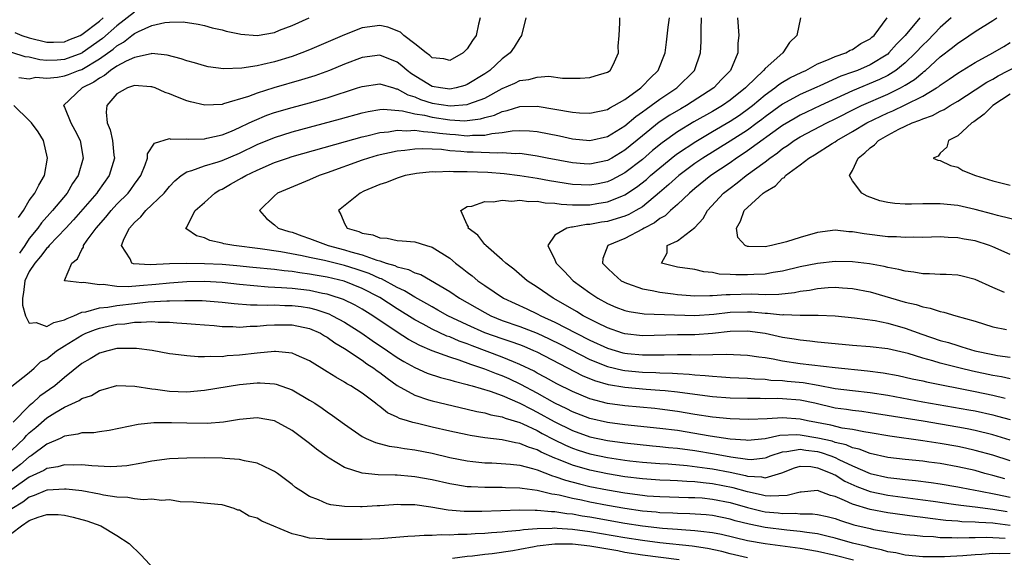
# Model space of a CAD drawing. Units: inches. Extents: x 2514000 to 2517000, y 1539000 to 1542000.
# Drawn here: x 2514090 to 2514202, y 1540647 to 1540709 of the extents above; entities that cross this region are included whole.
import ezdxf

# ---------------------------------------------------------------- set-up
doc = ezdxf.new("R2010")
doc.units = ezdxf.units.IN
doc.header["$MEASUREMENT"] = 0
doc.layers.add('LD25141539_2ft', color=92, linetype='Continuous')

msp = doc.modelspace()

# ---------------------------------------------------------------- linework, layer by layer
at = {"layer": 'LD25141539_2ft'}
for points, elevation in [([(2514103, 1540709.64), (2514101, 1540708.1), (2514099.34, 1540706.66), (2514097.05, 1540705), (2514097, 1540704.97), (2514095, 1540704.24), (2514094.18, 1540704.18), (2514093, 1540704.14), (2514092.21, 1540704.21), (2514091, 1540704.5), (2514090.54, 1540704.54), (2514089, 1540705.05)], 6694), ([(2514089.33, 1540707.33), (2514090.13, 1540707), (2514091, 1540706.73), (2514093, 1540706.21), (2514093.76, 1540706.24), (2514095, 1540706.25), (2514095.51, 1540706.49), (2514096.8, 1540707), (2514097, 1540707.1), (2514099, 1540708.63), (2514099.42, 1540709)], 6696), ([(2514089.79, 1540702.21), (2514091, 1540702.06), (2514091.75, 1540702.25), (2514093, 1540702.11), (2514094.23, 1540702.23), (2514095, 1540702.39), (2514095.46, 1540702.54), (2514096.63, 1540703), (2514097, 1540703.12), (2514099, 1540704.31), (2514100.56, 1540705.44), (2514101, 1540705.82), (2514101.77, 1540706.23), (2514102.72, 1540707), (2514103, 1540707.21), (2514103.45, 1540707.45), (2514105, 1540708.13), (2514106.48, 1540708.48), (2514107, 1540708.52), (2514108.55, 1540708.55), (2514110.28, 1540708.28), (2514111, 1540708.13), (2514111.87, 1540707.87), (2514113, 1540707.63), (2514113.48, 1540707.48), (2514115, 1540707.17), (2514115.15, 1540707.15), (2514117, 1540707), (2514119, 1540707.34), (2514119.58, 1540707.58), (2514121, 1540708.13), (2514122.96, 1540709)], 6692), ([(2514142.47, 1540709), (2514142.29, 1540708.29), (2514142.02, 1540707), (2514141.6, 1540706.4), (2514141, 1540705.46), (2514140.77, 1540705.23), (2514140.52, 1540705), (2514139, 1540704.15), (2514138.32, 1540704.32), (2514137, 1540704.44), (2514136.72, 1540704.72), (2514136.29, 1540705), (2514135, 1540706.03), (2514133.75, 1540707), (2514133.37, 1540707.37), (2514131.93, 1540707.93), (2514131, 1540708.12), (2514129, 1540707.85), (2514127, 1540707.07), (2514123, 1540705.35), (2514122.13, 1540705), (2514121, 1540704.59), (2514119, 1540703.98), (2514117.66, 1540703.66), (2514117, 1540703.53), (2514115.25, 1540703.25), (2514113.17, 1540703.17), (2514111.42, 1540703.42), (2514111, 1540703.51), (2514109.86, 1540703.86), (2514109, 1540704.08), (2514108.32, 1540704.32), (2514106.73, 1540704.73), (2514105, 1540704.92), (2514104.91, 1540704.91), (2514103, 1540704.49), (2514102.07, 1540704.07), (2514101, 1540703.48), (2514100.28, 1540703), (2514099.58, 1540702.42), (2514099, 1540702.11), (2514098.35, 1540701.65), (2514097.02, 1540701), (2514094.89, 1540699), (2514095, 1540698.79), (2514095.72, 1540697), (2514096.19, 1540696.19), (2514096.8, 1540695), (2514097.16, 1540693), (2514096.57, 1540691), (2514095.92, 1540690.08), (2514095.33, 1540689), (2514093.66, 1540687), (2514092.38, 1540685.62), (2514091.96, 1540685), (2514091, 1540683.81), (2514090.48, 1540683), (2514089.87, 1540682.13)], 6690), ([(2514147.67, 1540709), (2514147.2, 1540707), (2514147.13, 1540706.87), (2514147, 1540706.73), (2514146.35, 1540705.65), (2514145.9, 1540705), (2514145, 1540704.31), (2514143.57, 1540703), (2514143, 1540702.62), (2514141, 1540701.39), (2514140.72, 1540701.28), (2514139.72, 1540701), (2514139, 1540700.86), (2514137.96, 1540701), (2514137, 1540701.18), (2514134.62, 1540702.62), (2514134.13, 1540703), (2514133.54, 1540703.54), (2514133, 1540703.96), (2514131, 1540704.74), (2514129, 1540704.47), (2514127, 1540703.71), (2514125.27, 1540703), (2514123.61, 1540702.39), (2514122.09, 1540701.91), (2514118.92, 1540701), (2514117, 1540700.41), (2514116.03, 1540700.03), (2514113.17, 1540699.17), (2514113, 1540699.13), (2514111.05, 1540699.05), (2514109.41, 1540699.41), (2514109, 1540699.54), (2514107.93, 1540699.93), (2514107, 1540700.33), (2514106.5, 1540700.5), (2514105.36, 1540701), (2514105, 1540701.12), (2514104.89, 1540701.11), (2514103, 1540701.28), (2514102.2, 1540701), (2514101, 1540700.31), (2514099.84, 1540699), (2514099.78, 1540698.22), (2514099.88, 1540697), (2514100.23, 1540696.23), (2514100.48, 1540695), (2514100.66, 1540693.34), (2514100.71, 1540693), (2514100.13, 1540691), (2514098.82, 1540689.18), (2514098.7, 1540689), (2514096.06, 1540685.94), (2514095.15, 1540685), (2514093.27, 1540683), (2514093.16, 1540682.84), (2514093, 1540682.72), (2514092.26, 1540681.74), (2514091.61, 1540681), (2514091, 1540680.05), (2514090.5, 1540679), (2514090.35, 1540677.65), (2514090.22, 1540677), (2514090.22, 1540676.22), (2514090.57, 1540675), (2514091, 1540674.15), (2514091.77, 1540674.23), (2514093, 1540673.78), (2514093.78, 1540674.22), (2514095, 1540674.52), (2514095.31, 1540674.69), (2514096.09, 1540675), (2514097, 1540675.39), (2514097.45, 1540675.45), (2514099, 1540675.9), (2514099.98, 1540675.98), (2514101, 1540676.17), (2514103, 1540676.41), (2514104.57, 1540676.57), (2514106.69, 1540676.69), (2514107, 1540676.68), (2514108.75, 1540676.75), (2514110.74, 1540676.74), (2514113, 1540676.56), (2514114.39, 1540676.39), (2514116.24, 1540676.24), (2514117, 1540676.24), (2514118.2, 1540676.2), (2514119, 1540676.23), (2514120.17, 1540676.17), (2514121, 1540676.17), (2514122.04, 1540676.04), (2514123, 1540675.89), (2514123.72, 1540675.72), (2514125.21, 1540675.21), (2514125.63, 1540675), (2514127, 1540674.25), (2514128.97, 1540673), (2514130.16, 1540672.16), (2514131.89, 1540671), (2514133, 1540670.23), (2514133.77, 1540669.77), (2514135, 1540669.07), (2514136.44, 1540668.44), (2514137.94, 1540667.94), (2514139, 1540667.68), (2514139.51, 1540667.51), (2514141, 1540667.16), (2514141.12, 1540667.12), (2514141.57, 1540667), (2514143.61, 1540666.39), (2514145, 1540665.88), (2514147, 1540665.03), (2514148.32, 1540664.32), (2514149, 1540664), (2514150.93, 1540662.93), (2514153, 1540661.9), (2514155, 1540661.18), (2514157, 1540660.75), (2514159, 1540660.48), (2514162.15, 1540660.15), (2514163, 1540660.08), (2514163.96, 1540659.96), (2514165, 1540659.87), (2514167, 1540659.6), (2514169.24, 1540659.24), (2514171.11, 1540658.89), (2514173, 1540658.62), (2514173.41, 1540658.59), (2514175, 1540658.77), (2514175.17, 1540658.83), (2514175.57, 1540659), (2514177, 1540659.46), (2514177.48, 1540659.48), (2514179, 1540659.75), (2514179.65, 1540659.65), (2514181, 1540659.48), (2514181.39, 1540659.39), (2514182.5, 1540659), (2514183, 1540658.8), (2514183.41, 1540658.59), (2514185, 1540657.85), (2514187, 1540657), (2514189, 1540656.54), (2514190.38, 1540656.38), (2514191, 1540656.3), (2514192.19, 1540656.19), (2514193.97, 1540655.97), (2514195, 1540655.81), (2514197, 1540655.48), (2514197.39, 1540655.39), (2514199, 1540655.1), (2514199.42, 1540655), (2514201.36, 1540654.64), (2514203, 1540654.28)], 6688), ([(2514202.38, 1540656.38), (2514201, 1540656.77), (2514200.09, 1540657), (2514199, 1540657.31), (2514197, 1540657.76), (2514195, 1540658.11), (2514193.71, 1540658.29), (2514193, 1540658.38), (2514191, 1540658.58), (2514189, 1540658.82), (2514187, 1540659.26), (2514185.76, 1540659.76), (2514185, 1540659.92), (2514184.26, 1540660.26), (2514183, 1540660.54), (2514182.66, 1540660.66), (2514181.02, 1540661.02), (2514179, 1540661.37), (2514178.61, 1540661.39), (2514176.69, 1540661.31), (2514175, 1540660.95), (2514173, 1540660.76), (2514172.79, 1540660.79), (2514171, 1540660.92), (2514168.74, 1540661.26), (2514165, 1540661.88), (2514163, 1540662.14), (2514159, 1540662.56), (2514157, 1540662.81), (2514155, 1540663.25), (2514153, 1540664.03), (2514152.37, 1540664.37), (2514151, 1540665.02), (2514149, 1540666.14), (2514147.13, 1540667.13), (2514145.78, 1540667.78), (2514145, 1540668.12), (2514144.35, 1540668.35), (2514143, 1540668.91), (2514141.42, 1540669.42), (2514140.07, 1540669.93), (2514139, 1540670.25), (2514137, 1540671), (2514135.59, 1540671.59), (2514134.3, 1540672.3), (2514133, 1540673.12), (2514130.21, 1540675), (2514129, 1540675.75), (2514128.2, 1540676.2), (2514126.86, 1540676.86), (2514125.36, 1540677.36), (2514125, 1540677.45), (2514124.46, 1540677.54), (2514123, 1540677.86), (2514121, 1540678.1), (2514119.8, 1540678.2), (2514118.26, 1540678.26), (2514115, 1540678.56), (2514113, 1540678.78), (2514111, 1540678.89), (2514109, 1540678.86), (2514107, 1540678.72), (2514105.44, 1540678.56), (2514103.58, 1540678.42), (2514102.29, 1540678.29), (2514101, 1540678.33), (2514099.44, 1540678.56), (2514099, 1540678.51), (2514097.2, 1540678.8), (2514097, 1540678.76), (2514095.06, 1540679), (2514095.02, 1540679.02), (2514095.85, 1540681), (2514096.51, 1540681.49), (2514097, 1540682.57), (2514097.17, 1540682.83), (2514097.19, 1540683), (2514097.61, 1540683.61), (2514098.64, 1540685), (2514099.74, 1540686.26), (2514100.34, 1540687), (2514101, 1540687.72), (2514102.27, 1540689), (2514102.59, 1540689.41), (2514103, 1540690.01), (2514103.43, 1540690.57), (2514103.72, 1540691), (2514104.21, 1540692.21), (2514104.48, 1540693), (2514104.51, 1540693.49), (2514105.29, 1540694.71), (2514107, 1540695.22), (2514107.17, 1540695.17), (2514109, 1540695.19), (2514109.17, 1540695.17), (2514111, 1540695.21), (2514111.25, 1540695.25), (2514113, 1540695.64), (2514114.07, 1540696.07), (2514115, 1540696.48), (2514116.11, 1540697), (2514116.7, 1540697.3), (2514118.12, 1540697.88), (2514119, 1540698.18), (2514121, 1540698.77), (2514123, 1540699.31), (2514125, 1540699.88), (2514128.48, 1540701), (2514129, 1540701.18), (2514131, 1540701.48), (2514132.56, 1540701), (2514132.9, 1540700.9), (2514133, 1540700.89), (2514134.2, 1540700.2), (2514135, 1540699.98), (2514135.67, 1540699.67), (2514137, 1540699.28), (2514139.05, 1540698.95), (2514141, 1540699.1), (2514141.17, 1540699.17), (2514143, 1540699.85), (2514145, 1540700.92), (2514146.45, 1540701.55), (2514147, 1540701.85), (2514148.04, 1540701.96), (2514149, 1540702.24), (2514150.33, 1540702.33), (2514151.89, 1540702.11), (2514153, 1540702.13), (2514153.88, 1540702.12), (2514155, 1540702.2), (2514155.6, 1540702.4), (2514157, 1540702.79), (2514157.3, 1540703), (2514157.64, 1540703.64), (2514158.25, 1540705), (2514158.23, 1540705.77), (2514158.34, 1540707), (2514158.42, 1540708.42), (2514158.42, 1540709)], 6686), ([(2514203, 1540658.45), (2514201, 1540659.09), (2514199, 1540659.63), (2514197.88, 1540659.88), (2514197, 1540660.06), (2514195, 1540660.42), (2514194.48, 1540660.48), (2514193, 1540660.73), (2514189.24, 1540661.24), (2514187, 1540661.62), (2514186.27, 1540661.73), (2514185, 1540662.01), (2514183.82, 1540662.18), (2514182.51, 1540662.51), (2514179.84, 1540663), (2514179, 1540663.19), (2514177, 1540663.33), (2514175.23, 1540663.23), (2514173.16, 1540663.16), (2514171, 1540663.23), (2514169, 1540663.43), (2514167, 1540663.73), (2514165, 1540664.07), (2514163, 1540664.34), (2514162.41, 1540664.41), (2514159, 1540664.72), (2514157, 1540664.99), (2514155, 1540665.5), (2514153, 1540666.33), (2514151.23, 1540667.23), (2514149.95, 1540667.95), (2514149, 1540668.44), (2514148.65, 1540668.65), (2514147, 1540669.44), (2514146.27, 1540669.73), (2514145, 1540670.28), (2514141.55, 1540671.55), (2514141, 1540671.77), (2514140.09, 1540672.09), (2514139, 1540672.57), (2514138.68, 1540672.68), (2514137, 1540673.47), (2514135.97, 1540674.03), (2514135, 1540674.54), (2514133, 1540675.78), (2514131, 1540677.07), (2514129, 1540678.12), (2514126.95, 1540678.95), (2514125, 1540679.4), (2514123.62, 1540679.62), (2514123, 1540679.75), (2514121.88, 1540679.88), (2514121, 1540680.03), (2514120.11, 1540680.11), (2514119, 1540680.26), (2514116.51, 1540680.51), (2514114.69, 1540680.69), (2514113, 1540680.83), (2514111, 1540680.94), (2514109, 1540680.97), (2514107, 1540680.91), (2514104.79, 1540680.79), (2514102.91, 1540680.91), (2514102.71, 1540681), (2514102.51, 1540681.49), (2514101.51, 1540683), (2514101.83, 1540683.83), (2514102.42, 1540685), (2514103, 1540685.65), (2514103.72, 1540686.28), (2514104.31, 1540687), (2514106.4, 1540689), (2514107, 1540689.76), (2514107.6, 1540690.4), (2514108.34, 1540691), (2514109, 1540691.43), (2514109.56, 1540691.56), (2514111, 1540692.11), (2514112.57, 1540692.57), (2514113, 1540692.72), (2514115, 1540693.57), (2514117, 1540694.54), (2514119, 1540695.36), (2514121, 1540695.99), (2514126.54, 1540697.46), (2514129, 1540698.15), (2514129.69, 1540698.31), (2514131, 1540698.53), (2514131.43, 1540698.57), (2514133.6, 1540698.4), (2514135, 1540698.05), (2514136.12, 1540697.88), (2514137, 1540697.65), (2514139, 1540697.36), (2514140.74, 1540697.26), (2514141, 1540697.28), (2514142.53, 1540697.47), (2514143, 1540697.62), (2514144.1, 1540697.9), (2514145, 1540698.32), (2514145.57, 1540698.43), (2514147, 1540698.9), (2514149, 1540698.92), (2514153, 1540698.24), (2514153.83, 1540698.17), (2514155, 1540698.11), (2514157, 1540698.55), (2514157.27, 1540698.73), (2514157.79, 1540699), (2514159, 1540699.7), (2514160.8, 1540701), (2514161, 1540701.19), (2514161.87, 1540702.13), (2514162.79, 1540703), (2514163.58, 1540705), (2514163.76, 1540706.24), (2514163.95, 1540707.95), (2514164.1, 1540709)], 6684), ([(2514203, 1540660.8), (2514201, 1540661.41), (2514199, 1540661.9), (2514198.08, 1540662.08), (2514197, 1540662.28), (2514193.05, 1540662.95), (2514187, 1540663.93), (2514186.06, 1540664.06), (2514185, 1540664.18), (2514184.29, 1540664.29), (2514183, 1540664.46), (2514180.69, 1540665), (2514179, 1540665.37), (2514177, 1540665.52), (2514176.46, 1540665.54), (2514175, 1540665.52), (2514174.46, 1540665.54), (2514173, 1540665.53), (2514171, 1540665.58), (2514169, 1540665.73), (2514165.85, 1540666.15), (2514165, 1540666.28), (2514163.59, 1540666.41), (2514163, 1540666.48), (2514161.41, 1540666.59), (2514159, 1540666.8), (2514157.11, 1540667.11), (2514155.56, 1540667.56), (2514154.14, 1540668.14), (2514149, 1540670.82), (2514148.61, 1540671), (2514147.48, 1540671.48), (2514147, 1540671.66), (2514146.02, 1540672.02), (2514145, 1540672.35), (2514143, 1540673.06), (2514141, 1540673.95), (2514138.8, 1540675), (2514137.65, 1540675.65), (2514137, 1540676), (2514136.37, 1540676.37), (2514135, 1540677.12), (2514133.85, 1540677.85), (2514133, 1540678.23), (2514131.19, 1540679.2), (2514131, 1540679.25), (2514129.8, 1540679.8), (2514128.31, 1540680.31), (2514127, 1540680.72), (2514124.71, 1540681.29), (2514123, 1540681.65), (2514122.15, 1540681.85), (2514119.7, 1540682.3), (2514117.37, 1540682.63), (2514114.33, 1540683), (2514113.21, 1540683.21), (2514113, 1540683.3), (2514111.59, 1540683.59), (2514111, 1540683.89), (2514110.1, 1540684.1), (2514109, 1540684.87), (2514108.91, 1540684.91), (2514108.84, 1540685), (2514108.93, 1540685.07), (2514109.94, 1540687), (2514111, 1540687.94), (2514112.17, 1540689), (2514112.68, 1540689.32), (2514113, 1540689.46), (2514113.98, 1540690.02), (2514115.27, 1540690.73), (2514115.72, 1540691), (2514117, 1540691.62), (2514119, 1540692.49), (2514120.47, 1540693), (2514121, 1540693.17), (2514127.1, 1540694.9), (2514129, 1540695.42), (2514129.53, 1540695.53), (2514131, 1540695.9), (2514131.99, 1540695.99), (2514133, 1540696.18), (2514134.11, 1540696.11), (2514135, 1540696.18), (2514136.01, 1540696.01), (2514137, 1540695.97), (2514137.83, 1540695.83), (2514139, 1540695.71), (2514139.67, 1540695.67), (2514141, 1540695.54), (2514141.61, 1540695.61), (2514143, 1540695.61), (2514143.8, 1540695.8), (2514145, 1540695.91), (2514146.11, 1540696.11), (2514147, 1540696.15), (2514148.11, 1540696.11), (2514149, 1540696.03), (2514151.53, 1540695.53), (2514153, 1540695.21), (2514155, 1540695), (2514157, 1540695.45), (2514159, 1540696.69), (2514160.25, 1540697.75), (2514161, 1540698.27), (2514161.41, 1540698.59), (2514162.01, 1540699), (2514163, 1540699.73), (2514164.94, 1540701), (2514166.95, 1540703), (2514167.64, 1540705), (2514167.7, 1540706.3), (2514167.69, 1540707.69), (2514167.75, 1540709)], 6682), ([(2514171.87, 1540709), (2514171.99, 1540707), (2514171.89, 1540706.11), (2514171.89, 1540705), (2514171.05, 1540703), (2514170.03, 1540701.97), (2514169.14, 1540701), (2514166.02, 1540699), (2514165.37, 1540698.63), (2514164.11, 1540697.89), (2514162.91, 1540697.09), (2514161, 1540695.54), (2514159, 1540693.88), (2514157.52, 1540693), (2514157, 1540692.72), (2514155, 1540692.3), (2514154.34, 1540692.34), (2514153, 1540692.44), (2514150.11, 1540693), (2514149, 1540693.23), (2514148.74, 1540693.26), (2514147, 1540693.51), (2514146.51, 1540693.49), (2514145, 1540693.6), (2514144.45, 1540693.55), (2514141.67, 1540693.67), (2514141, 1540693.67), (2514140.25, 1540693.75), (2514139, 1540693.83), (2514138.04, 1540693.96), (2514135.94, 1540694.06), (2514135, 1540694.03), (2514133.87, 1540693.87), (2514133, 1540693.79), (2514130.72, 1540693.28), (2514129.71, 1540693), (2514129, 1540692.77), (2514125, 1540691.31), (2514124.1, 1540691), (2514123, 1540690.51), (2514119.34, 1540689), (2514119, 1540688.69), (2514117.27, 1540687), (2514118.08, 1540686.08), (2514119, 1540685.38), (2514119.4, 1540685), (2514120.62, 1540684.62), (2514121, 1540684.52), (2514122.11, 1540684.11), (2514123, 1540683.82), (2514125.12, 1540683), (2514127, 1540682.51), (2514127.71, 1540682.29), (2514129, 1540681.94), (2514130.67, 1540681.33), (2514131, 1540681.25), (2514131.76, 1540681), (2514132.72, 1540680.72), (2514133, 1540680.57), (2514134.29, 1540680.29), (2514135, 1540679.89), (2514135.69, 1540679.69), (2514139, 1540677.76), (2514140.11, 1540677), (2514143, 1540675.35), (2514143.69, 1540675), (2514145, 1540674.47), (2514147, 1540673.77), (2514149, 1540672.99), (2514150.35, 1540672.35), (2514151.7, 1540671.7), (2514155, 1540670), (2514157, 1540669.19), (2514158.78, 1540668.78), (2514159, 1540668.75), (2514161, 1540668.57), (2514162.52, 1540668.52), (2514163, 1540668.49), (2514164.45, 1540668.45), (2514165, 1540668.41), (2514166.34, 1540668.34), (2514167, 1540668.26), (2514168.18, 1540668.18), (2514169, 1540668.08), (2514170.03, 1540668.03), (2514171, 1540667.95), (2514173, 1540667.87), (2514173.79, 1540667.79), (2514175, 1540667.74), (2514175.65, 1540667.65), (2514177, 1540667.6), (2514177.53, 1540667.53), (2514179.37, 1540667.37), (2514181.07, 1540667.07), (2514183, 1540666.7), (2514185, 1540666.46), (2514187, 1540666.24), (2514189, 1540665.92), (2514193, 1540665.17), (2514198.27, 1540664.27), (2514199, 1540664.13), (2514201, 1540663.68), (2514201.55, 1540663.55), (2514203, 1540663.14)], 6680), ([(2514179.05, 1540709), (2514178.61, 1540707), (2514177.81, 1540706.19), (2514177.03, 1540705), (2514175, 1540703.23), (2514174.83, 1540703), (2514172.88, 1540701.12), (2514172.78, 1540701), (2514171, 1540699.59), (2514170.14, 1540699), (2514169, 1540698.32), (2514166.88, 1540697.12), (2514165, 1540696), (2514163.25, 1540694.75), (2514162.15, 1540693.85), (2514161, 1540692.84), (2514159, 1540691.3), (2514157.5, 1540690.5), (2514157, 1540690.28), (2514155.94, 1540690.06), (2514155, 1540689.89), (2514153, 1540689.97), (2514150.39, 1540690.39), (2514149, 1540690.67), (2514147.02, 1540690.98), (2514145.2, 1540691.2), (2514143.33, 1540691.33), (2514141, 1540691.43), (2514139.43, 1540691.43), (2514139, 1540691.46), (2514137.39, 1540691.39), (2514137, 1540691.41), (2514135.22, 1540691.22), (2514135, 1540691.21), (2514133.9, 1540691), (2514133, 1540690.72), (2514131.78, 1540690.22), (2514131, 1540689.96), (2514129.2, 1540689.2), (2514128.78, 1540689), (2514126.29, 1540687), (2514126.57, 1540686.57), (2514127, 1540685.54), (2514127.28, 1540685), (2514128.61, 1540684.61), (2514129, 1540684.43), (2514130.22, 1540684.22), (2514131, 1540683.88), (2514131.86, 1540683.86), (2514133, 1540683.59), (2514133.56, 1540683.56), (2514135, 1540683.43), (2514136.34, 1540683), (2514137, 1540682.82), (2514139, 1540681.56), (2514139.66, 1540681), (2514140.43, 1540680.43), (2514141, 1540679.96), (2514141.55, 1540679.55), (2514142.19, 1540679), (2514142.68, 1540678.68), (2514143, 1540678.44), (2514145.12, 1540677), (2514147.79, 1540675.79), (2514149, 1540675.22), (2514149.41, 1540675), (2514151, 1540674.27), (2514153.45, 1540673), (2514155, 1540672.21), (2514157, 1540671.28), (2514158.77, 1540670.77), (2514159, 1540670.72), (2514159.31, 1540670.69), (2514161, 1540670.54), (2514161.47, 1540670.53), (2514163, 1540670.54), (2514163.47, 1540670.53), (2514165, 1540670.57), (2514166.58, 1540670.58), (2514167.47, 1540670.53), (2514170.61, 1540670.61), (2514173, 1540670.51), (2514174.3, 1540670.3), (2514175, 1540670.22), (2514175.93, 1540670.07), (2514177, 1540669.86), (2514179, 1540669.56), (2514183, 1540669.07), (2514186.7, 1540668.7), (2514188.48, 1540668.49), (2514190.18, 1540668.18), (2514191, 1540668), (2514191.81, 1540667.81), (2514193, 1540667.56), (2514193.44, 1540667.44), (2514199, 1540666.36), (2514201, 1540665.94), (2514202.41, 1540665.59)], 6678), ([(2514203, 1540667.79), (2514202.01, 1540668.01), (2514201, 1540668.18), (2514198.67, 1540668.67), (2514197.26, 1540669), (2514195, 1540669.57), (2514194.17, 1540669.83), (2514193, 1540670.14), (2514191.33, 1540670.67), (2514191, 1540670.76), (2514189, 1540671.21), (2514187, 1540671.45), (2514185, 1540671.6), (2514183, 1540671.79), (2514181, 1540671.99), (2514180.1, 1540672.1), (2514179, 1540672.21), (2514178.34, 1540672.34), (2514177, 1540672.53), (2514175, 1540672.95), (2514173, 1540673.23), (2514171, 1540673.21), (2514169, 1540672.98), (2514167, 1540672.83), (2514165, 1540672.82), (2514161, 1540672.72), (2514159, 1540672.92), (2514158.72, 1540673), (2514157, 1540673.6), (2514155.82, 1540674.18), (2514154.22, 1540675), (2514153.47, 1540675.47), (2514152.22, 1540676.22), (2514150.81, 1540677), (2514149, 1540678.26), (2514147.84, 1540679), (2514146.31, 1540680.31), (2514145.4, 1540681), (2514145, 1540681.39), (2514143.12, 1540683), (2514143.08, 1540683.08), (2514143, 1540683.14), (2514142.2, 1540684.2), (2514141.12, 1540685), (2514141.14, 1540685.14), (2514141, 1540685.36), (2514140.26, 1540687), (2514141, 1540687.46), (2514141.52, 1540687.52), (2514143, 1540688.03), (2514144.01, 1540688.01), (2514145, 1540688.19), (2514146.08, 1540688.08), (2514147, 1540688.18), (2514148.02, 1540688.03), (2514149, 1540688.06), (2514149.89, 1540687.89), (2514151, 1540687.85), (2514151.74, 1540687.74), (2514153, 1540687.67), (2514153.65, 1540687.65), (2514155, 1540687.67), (2514155.81, 1540687.81), (2514157, 1540687.99), (2514158.66, 1540688.66), (2514159, 1540688.78), (2514160.34, 1540689.66), (2514161.45, 1540690.55), (2514161.94, 1540691), (2514163, 1540691.9), (2514164.7, 1540693.3), (2514165, 1540693.52), (2514167.1, 1540694.9), (2514169, 1540696.01), (2514171, 1540697.19), (2514172.09, 1540697.91), (2514173.25, 1540698.75), (2514173.57, 1540699), (2514175, 1540700.21), (2514176.1, 1540701), (2514176.59, 1540701.41), (2514177, 1540701.67), (2514177.84, 1540702.16), (2514179.19, 1540702.81), (2514179.64, 1540703), (2514181, 1540703.76), (2514182.26, 1540704.26), (2514183, 1540704.6), (2514184.21, 1540705), (2514184.7, 1540705.3), (2514185, 1540705.4), (2514185.93, 1540706.07), (2514187, 1540706.59), (2514187.21, 1540706.79), (2514187.46, 1540707), (2514188.96, 1540709)], 6676), ([(2514192.66, 1540709), (2514191, 1540707), (2514190.02, 1540705.98), (2514189.15, 1540705), (2514189, 1540704.87), (2514187, 1540703.64), (2514185.54, 1540703), (2514185, 1540702.79), (2514183.67, 1540702.33), (2514181.24, 1540701.24), (2514180.9, 1540701.1), (2514179, 1540700.24), (2514177, 1540699.15), (2514175, 1540697.69), (2514174.62, 1540697.38), (2514174.1, 1540697), (2514173, 1540696.2), (2514171, 1540694.92), (2514167.91, 1540693), (2514167, 1540692.38), (2514165.15, 1540691), (2514164.03, 1540689.97), (2514162.95, 1540689.05), (2514161, 1540687.44), (2514160.26, 1540687), (2514159.45, 1540686.55), (2514159, 1540686.36), (2514158.11, 1540686.11), (2514157, 1540685.77), (2514156.33, 1540685.67), (2514155, 1540685.41), (2514154.6, 1540685.4), (2514153, 1540685.11), (2514152.89, 1540685.11), (2514152.35, 1540685), (2514151, 1540684.2), (2514150.19, 1540683), (2514151, 1540681.37), (2514151.14, 1540681), (2514152.07, 1540680.07), (2514153.1, 1540679), (2514155, 1540677.61), (2514155.91, 1540677), (2514157, 1540676.4), (2514157.98, 1540675.98), (2514159, 1540675.58), (2514159.47, 1540675.47), (2514161.21, 1540675.21), (2514167, 1540675.02), (2514169.17, 1540675.17), (2514171, 1540675.39), (2514173, 1540675.45), (2514173.44, 1540675.44), (2514175, 1540675.29), (2514175.29, 1540675.29), (2514177, 1540675.11), (2514177.12, 1540675.12), (2514179, 1540675.07), (2514181.08, 1540675.08), (2514183, 1540674.99), (2514185.23, 1540674.77), (2514187.56, 1540674.44), (2514189, 1540674.14), (2514191, 1540673.58), (2514192.89, 1540672.89), (2514195, 1540672.18), (2514195.93, 1540671.93), (2514197, 1540671.58), (2514197.46, 1540671.46), (2514198.96, 1540671), (2514201, 1540670.57), (2514201.53, 1540670.47), (2514203, 1540670.27)], 6674), ([(2514196.25, 1540709), (2514195, 1540707.91), (2514193.57, 1540706.43), (2514193, 1540705.89), (2514192.18, 1540705), (2514191, 1540703.87), (2514189.93, 1540703), (2514189, 1540702.42), (2514188.05, 1540701.95), (2514185, 1540700.68), (2514181.33, 1540699), (2514179.75, 1540698.25), (2514179, 1540697.89), (2514178.43, 1540697.57), (2514177, 1540696.7), (2514173, 1540693.81), (2514172.52, 1540693.48), (2514171.75, 1540693), (2514171, 1540692.47), (2514168.81, 1540691), (2514167, 1540689.54), (2514166.37, 1540689), (2514165, 1540687.69), (2514164.22, 1540687), (2514163.6, 1540686.4), (2514163, 1540686.11), (2514162.38, 1540685.62), (2514161.2, 1540685), (2514161, 1540684.87), (2514159, 1540683.81), (2514157.04, 1540683), (2514156.48, 1540681.52), (2514156.45, 1540681), (2514157, 1540680.44), (2514157.74, 1540679.74), (2514158.59, 1540679), (2514158.85, 1540678.85), (2514159, 1540678.78), (2514159.31, 1540678.69), (2514161, 1540678.06), (2514162.12, 1540677.88), (2514163, 1540677.67), (2514164.51, 1540677.49), (2514165, 1540677.42), (2514167, 1540677.27), (2514168.69, 1540677.31), (2514169, 1540677.3), (2514170.57, 1540677.43), (2514171, 1540677.42), (2514173.48, 1540677.48), (2514175, 1540677.43), (2514176.56, 1540677.45), (2514178.35, 1540677.65), (2514179, 1540677.79), (2514180.08, 1540677.92), (2514181, 1540678.1), (2514182.21, 1540678.21), (2514183, 1540678.24), (2514183.83, 1540678.17), (2514185, 1540678.12), (2514187, 1540677.71), (2514191, 1540676.55), (2514192.27, 1540676.27), (2514193, 1540676), (2514193.87, 1540675.87), (2514195, 1540675.48), (2514195.42, 1540675.42), (2514196.8, 1540675), (2514199, 1540674.37), (2514201, 1540673.74), (2514202.58, 1540673.42)], 6672), ([(2514202.35, 1540677.65), (2514201, 1540678.23), (2514199, 1540679.12), (2514197.5, 1540679.5), (2514197, 1540679.61), (2514195.69, 1540679.69), (2514195, 1540679.69), (2514193.77, 1540679.77), (2514193, 1540679.77), (2514191.97, 1540679.97), (2514191, 1540680.07), (2514190.27, 1540680.27), (2514189, 1540680.49), (2514188.6, 1540680.6), (2514186.91, 1540680.91), (2514185, 1540681.16), (2514183, 1540681.18), (2514181, 1540680.95), (2514179, 1540680.57), (2514177, 1540680.1), (2514175.94, 1540679.95), (2514175, 1540679.76), (2514173.7, 1540679.7), (2514173, 1540679.65), (2514171.65, 1540679.65), (2514171, 1540679.72), (2514169.75, 1540679.75), (2514169, 1540679.94), (2514168.01, 1540680.01), (2514167, 1540680.26), (2514165, 1540680.55), (2514163.19, 1540681), (2514163.81, 1540682.19), (2514163.81, 1540683), (2514165, 1540683.56), (2514167, 1540685.06), (2514167.92, 1540686.08), (2514168.41, 1540687), (2514170.27, 1540689), (2514171, 1540689.57), (2514171.83, 1540690.17), (2514172.86, 1540691), (2514175, 1540692.58), (2514175.53, 1540693), (2514176.41, 1540693.59), (2514177, 1540694.07), (2514177.57, 1540694.43), (2514178.33, 1540695), (2514179, 1540695.41), (2514182.04, 1540697), (2514183, 1540697.46), (2514185.34, 1540698.66), (2514186.03, 1540699), (2514189, 1540700.29), (2514190.46, 1540701), (2514191, 1540701.31), (2514192.05, 1540701.95), (2514193, 1540702.77), (2514193.14, 1540702.86), (2514193.3, 1540703), (2514195, 1540704.54), (2514196.4, 1540705.6), (2514197, 1540706.11), (2514197.54, 1540706.46), (2514199, 1540707.44), (2514201, 1540708.69), (2514201.45, 1540709)], 6670), ([(2514203, 1540681.97), (2514201, 1540682.86), (2514200.64, 1540683), (2514199, 1540683.53), (2514197.74, 1540683.74), (2514197, 1540683.89), (2514195.91, 1540683.91), (2514195, 1540683.99), (2514193, 1540683.94), (2514191.96, 1540683.96), (2514191, 1540683.92), (2514190, 1540684), (2514189, 1540684.02), (2514186.33, 1540684.33), (2514185, 1540684.57), (2514184.58, 1540684.58), (2514183, 1540684.75), (2514181, 1540684.5), (2514179, 1540683.94), (2514177.45, 1540683.45), (2514175.75, 1540683), (2514175, 1540682.85), (2514173.1, 1540682.9), (2514173, 1540682.89), (2514172.74, 1540683), (2514171.91, 1540683.91), (2514171.73, 1540685), (2514172.21, 1540685.79), (2514172.62, 1540687), (2514173, 1540687.37), (2514174.79, 1540689), (2514175, 1540689.16), (2514176.18, 1540689.82), (2514177, 1540690.71), (2514177.21, 1540690.79), (2514177.35, 1540691), (2514179, 1540692.21), (2514179.98, 1540693), (2514180.64, 1540693.36), (2514182.65, 1540694.65), (2514183, 1540694.86), (2514183.19, 1540695), (2514185, 1540696.03), (2514186.61, 1540697), (2514188.22, 1540697.78), (2514189, 1540698.15), (2514189.6, 1540698.4), (2514191, 1540699.06), (2514193, 1540700.06), (2514194.56, 1540701), (2514194.83, 1540701.17), (2514195, 1540701.32), (2514196.01, 1540701.99), (2514197, 1540702.69), (2514199, 1540703.91), (2514201.02, 1540705), (2514202.25, 1540705.75), (2514203, 1540706.19)], 6668), ([(2514204.19, 1540685.81), (2514201.55, 1540686.45), (2514201, 1540686.61), (2514199, 1540687.14), (2514197, 1540687.57), (2514195, 1540687.76), (2514193, 1540687.77), (2514191.73, 1540687.73), (2514191, 1540687.75), (2514189.8, 1540687.8), (2514189, 1540687.93), (2514188.11, 1540688.11), (2514186.65, 1540688.65), (2514186.06, 1540689), (2514185, 1540690.38), (2514184.65, 1540691), (2514185, 1540691.59), (2514185.63, 1540693), (2514186.41, 1540693.59), (2514187, 1540694.16), (2514187.48, 1540694.52), (2514187.94, 1540695), (2514189, 1540695.6), (2514190.28, 1540696.28), (2514191, 1540696.63), (2514191.79, 1540697), (2514192.68, 1540697.32), (2514193, 1540697.48), (2514194.13, 1540697.87), (2514195, 1540698.36), (2514195.45, 1540698.55), (2514196.13, 1540699), (2514197, 1540699.51), (2514199, 1540700.79), (2514200.33, 1540701.67), (2514201, 1540702.02), (2514201.62, 1540702.38), (2514205, 1540704.15)], 6666), ([(2514203, 1540700.3), (2514201.01, 1540699), (2514200, 1540698), (2514198.85, 1540697.15), (2514198.6, 1540697), (2514197, 1540695.54), (2514195.94, 1540695), (2514195.76, 1540694.24), (2514195, 1540693.55), (2514194.77, 1540693.23), (2514194.19, 1540693), (2514194.74, 1540692.74), (2514195, 1540692.71), (2514196.16, 1540692.16), (2514197, 1540691.96), (2514197.58, 1540691.58), (2514199.04, 1540691), (2514201, 1540690.4), (2514203, 1540689.92)], 6664), ([(2514089.78, 1540686.22), (2514090.33, 1540687), (2514091, 1540688.14), (2514091.64, 1540689), (2514092.1, 1540689.9), (2514092.72, 1540691), (2514093.07, 1540693), (2514092.62, 1540695), (2514092, 1540696), (2514091.25, 1540697), (2514091, 1540697.3), (2514089.23, 1540699)], 6692), ([(2514089, 1540666.97), (2514091, 1540668.52), (2514091.57, 1540669), (2514092.28, 1540669.72), (2514093, 1540670.07), (2514094.12, 1540671), (2514095, 1540671.57), (2514097, 1540672.79), (2514097.46, 1540673), (2514098.56, 1540673.44), (2514099, 1540673.58), (2514101, 1540674.02), (2514101.91, 1540674.09), (2514103, 1540674.28), (2514103.75, 1540674.25), (2514105, 1540674.35), (2514105.72, 1540674.28), (2514107, 1540674.25), (2514107.83, 1540674.17), (2514109, 1540674.12), (2514109.97, 1540674.03), (2514111, 1540673.97), (2514112.12, 1540673.88), (2514113, 1540673.78), (2514114.23, 1540673.77), (2514115, 1540673.7), (2514116.2, 1540673.8), (2514117, 1540673.8), (2514118.09, 1540673.91), (2514119, 1540673.96), (2514121, 1540673.96), (2514123, 1540673.54), (2514124.24, 1540673), (2514124.71, 1540672.71), (2514125, 1540672.55), (2514125.89, 1540671.89), (2514127, 1540671.25), (2514129, 1540669.91), (2514129.52, 1540669.52), (2514130.35, 1540669), (2514130.71, 1540668.71), (2514131, 1540668.53), (2514131.86, 1540667.86), (2514133, 1540667.05), (2514135, 1540665.91), (2514136.59, 1540665.41), (2514137, 1540665.27), (2514141, 1540664.34), (2514142.08, 1540664.08), (2514143, 1540663.92), (2514143.69, 1540663.69), (2514145, 1540663.46), (2514145.31, 1540663.31), (2514147, 1540662.81), (2514147.33, 1540662.67), (2514149, 1540661.88), (2514149.56, 1540661.56), (2514150.87, 1540660.87), (2514152.21, 1540660.22), (2514153, 1540659.88), (2514153.66, 1540659.66), (2514155, 1540659.24), (2514157, 1540658.82), (2514159, 1540658.51), (2514159.56, 1540658.44), (2514161, 1540658.28), (2514163, 1540658.13), (2514163.92, 1540658.08), (2514166.09, 1540657.91), (2514168.39, 1540657.61), (2514169, 1540657.52), (2514171, 1540657.14), (2514172.76, 1540656.76), (2514173, 1540656.69), (2514174.61, 1540656.61), (2514175, 1540656.51), (2514176.92, 1540657.08), (2514178.35, 1540657.65), (2514179, 1540657.82), (2514180.23, 1540657.77), (2514181, 1540657.65), (2514182.64, 1540657), (2514182.86, 1540656.86), (2514183, 1540656.82), (2514184.12, 1540656.12), (2514185.49, 1540655.49), (2514187, 1540654.93), (2514189, 1540654.51), (2514193, 1540653.99), (2514194.19, 1540653.81), (2514196.5, 1540653.5), (2514197.36, 1540653.36), (2514199, 1540653.19), (2514201, 1540652.93), (2514202.64, 1540652.64)], 6690), ([(2514203, 1540651.05), (2514201.26, 1540651.26), (2514201, 1540651.31), (2514199.39, 1540651.39), (2514199, 1540651.44), (2514197.48, 1540651.48), (2514197, 1540651.53), (2514195.63, 1540651.63), (2514193.84, 1540651.84), (2514193, 1540651.96), (2514192.07, 1540652.07), (2514189, 1540652.5), (2514187, 1540652.87), (2514185, 1540653.47), (2514184.08, 1540653.92), (2514183, 1540654.37), (2514182.49, 1540654.49), (2514181, 1540655.05), (2514179.13, 1540654.87), (2514179, 1540654.87), (2514177.54, 1540654.46), (2514175.61, 1540654.39), (2514175, 1540654.45), (2514174.56, 1540654.56), (2514173, 1540654.88), (2514171.35, 1540655.35), (2514169, 1540655.82), (2514167.92, 1540655.92), (2514167, 1540656.05), (2514166.07, 1540656.07), (2514165, 1540656.15), (2514164.17, 1540656.17), (2514163, 1540656.23), (2514161, 1540656.37), (2514159, 1540656.61), (2514157, 1540656.94), (2514155, 1540657.36), (2514153, 1540657.93), (2514151.42, 1540658.58), (2514151, 1540658.74), (2514149.43, 1540659.43), (2514149, 1540659.67), (2514147.98, 1540659.99), (2514147, 1540660.43), (2514146.49, 1540660.49), (2514145, 1540660.84), (2514143, 1540661.07), (2514141.32, 1540661.32), (2514141, 1540661.39), (2514139, 1540661.82), (2514137, 1540662.27), (2514135.32, 1540662.68), (2514134.79, 1540662.79), (2514134.17, 1540663), (2514133.28, 1540663.28), (2514133, 1540663.42), (2514131.91, 1540663.91), (2514131, 1540664.65), (2514130.78, 1540664.78), (2514130.52, 1540665), (2514129, 1540666.14), (2514127.7, 1540667), (2514127.24, 1540667.24), (2514127, 1540667.42), (2514125.98, 1540667.98), (2514125, 1540668.61), (2514123, 1540669.84), (2514121.51, 1540670.49), (2514121, 1540670.73), (2514119.1, 1540670.9), (2514119, 1540670.92), (2514117, 1540670.73), (2514115, 1540670.48), (2514113.6, 1540670.4), (2514113, 1540670.32), (2514111.65, 1540670.35), (2514111, 1540670.3), (2514110.29, 1540670.29), (2514109, 1540670.4), (2514107.38, 1540670.62), (2514107, 1540670.65), (2514105.01, 1540671.01), (2514103.25, 1540671.25), (2514103, 1540671.26), (2514101.27, 1540671.27), (2514101, 1540671.24), (2514099.95, 1540671), (2514099, 1540670.73), (2514097.93, 1540670.07), (2514097, 1540669.54), (2514095, 1540667.93), (2514093.9, 1540667), (2514092.2, 1540665.8), (2514091.36, 1540665), (2514091, 1540664.7), (2514089.14, 1540662.86)], 6692), ([(2514089, 1540659.64), (2514090.4, 1540661), (2514090.68, 1540661.32), (2514091, 1540661.63), (2514091.75, 1540662.25), (2514093, 1540663.34), (2514093.91, 1540663.91), (2514095, 1540664.56), (2514096.69, 1540665.31), (2514097, 1540665.55), (2514098.1, 1540665.9), (2514099, 1540666.46), (2514099.43, 1540666.57), (2514101, 1540667.02), (2514103.03, 1540666.97), (2514105, 1540666.66), (2514105.39, 1540666.61), (2514107, 1540666.38), (2514109, 1540666.32), (2514111, 1540666.49), (2514115, 1540667.13), (2514117, 1540667.34), (2514117.34, 1540667.34), (2514119, 1540667.23), (2514119.19, 1540667.19), (2514121, 1540666.53), (2514123, 1540665.37), (2514123.58, 1540665), (2514124.43, 1540664.43), (2514125, 1540664.02), (2514125.62, 1540663.62), (2514127, 1540662.6), (2514129, 1540661.22), (2514129.44, 1540661), (2514130.51, 1540660.51), (2514132.1, 1540660.1), (2514133, 1540659.99), (2514133.83, 1540659.83), (2514135, 1540659.68), (2514137, 1540659.29), (2514139, 1540658.82), (2514141, 1540658.42), (2514141.63, 1540658.37), (2514143, 1540658.21), (2514143.8, 1540658.2), (2514145.94, 1540658.06), (2514147, 1540657.92), (2514148.43, 1540657.57), (2514149, 1540657.39), (2514150.72, 1540656.72), (2514151, 1540656.66), (2514152.21, 1540656.21), (2514153.8, 1540655.8), (2514155, 1540655.52), (2514157, 1540655.12), (2514159, 1540654.77), (2514161, 1540654.5), (2514161.55, 1540654.45), (2514163, 1540654.35), (2514166.26, 1540654.26), (2514167, 1540654.25), (2514167.81, 1540654.19), (2514169, 1540654.07), (2514171, 1540653.67), (2514173, 1540653.1), (2514174.68, 1540652.68), (2514175, 1540652.62), (2514176.48, 1540652.48), (2514177, 1540652.41), (2514178.45, 1540652.45), (2514179, 1540652.4), (2514180.4, 1540652.4), (2514181, 1540652.31), (2514182.08, 1540652.08), (2514183, 1540651.84), (2514183.61, 1540651.61), (2514185.14, 1540651.14), (2514187, 1540650.69), (2514187.39, 1540650.61), (2514189, 1540650.32), (2514191, 1540650.04), (2514192.05, 1540649.95), (2514193, 1540649.84), (2514194.22, 1540649.78), (2514195, 1540649.69), (2514196.31, 1540649.69), (2514197, 1540649.64), (2514198.31, 1540649.69), (2514199, 1540649.67), (2514200.31, 1540649.7), (2514202.41, 1540649.59)], 6694), ([(2514203, 1540647.87), (2514201.81, 1540647.81), (2514201, 1540647.86), (2514199.74, 1540647.74), (2514199, 1540647.72), (2514197.6, 1540647.6), (2514195.48, 1540647.48), (2514193.46, 1540647.46), (2514193, 1540647.49), (2514191, 1540647.67), (2514189.92, 1540647.92), (2514189, 1540648.05), (2514188.28, 1540648.28), (2514187, 1540648.53), (2514186.64, 1540648.64), (2514185, 1540649.03), (2514183, 1540649.6), (2514182.22, 1540649.78), (2514181, 1540650.08), (2514179.76, 1540650.24), (2514179, 1540650.38), (2514177.48, 1540650.52), (2514175, 1540650.84), (2514173.2, 1540651.2), (2514171.6, 1540651.6), (2514171, 1540651.79), (2514169, 1540652.2), (2514168.27, 1540652.27), (2514166.4, 1540652.4), (2514165, 1540652.41), (2514164.46, 1540652.46), (2514163, 1540652.5), (2514162.56, 1540652.56), (2514161, 1540652.7), (2514159, 1540652.99), (2514157, 1540653.35), (2514155, 1540653.73), (2514154.06, 1540653.94), (2514153, 1540654.14), (2514151.48, 1540654.52), (2514151, 1540654.6), (2514150.64, 1540654.64), (2514149, 1540655.05), (2514147.27, 1540655.27), (2514147, 1540655.33), (2514145.36, 1540655.36), (2514145, 1540655.39), (2514143, 1540655.38), (2514141.45, 1540655.45), (2514141, 1540655.48), (2514139.68, 1540655.68), (2514139, 1540655.8), (2514137, 1540656.26), (2514135, 1540656.62), (2514134.64, 1540656.64), (2514133, 1540656.79), (2514132.78, 1540656.78), (2514130.83, 1540656.83), (2514129, 1540657.03), (2514127, 1540657.67), (2514125.25, 1540658.75), (2514125, 1540658.89), (2514123.77, 1540659.77), (2514123, 1540660.42), (2514122.24, 1540661), (2514121, 1540661.89), (2514119, 1540662.98), (2514117, 1540663.33), (2514115, 1540663.15), (2514113.16, 1540662.84), (2514111.3, 1540662.7), (2514109, 1540662.72), (2514107.23, 1540662.77), (2514105.23, 1540662.77), (2514103.41, 1540662.59), (2514100.11, 1540661.89), (2514099, 1540661.74), (2514098.36, 1540661.64), (2514097, 1540661.61), (2514096.54, 1540661.46), (2514095, 1540661.25), (2514094.52, 1540661), (2514093, 1540660.32), (2514091.2, 1540659), (2514091, 1540658.89), (2514089.98, 1540658.02), (2514089, 1540657.25)], 6696), ([(2514185.08, 1540647.08), (2514183, 1540647.63), (2514181, 1540648.08), (2514179, 1540648.44), (2514175, 1540648.96), (2514173, 1540649.3), (2514170.02, 1540650.02), (2514169, 1540650.22), (2514167.65, 1540650.35), (2514167, 1540650.46), (2514165.46, 1540650.54), (2514165, 1540650.59), (2514163.28, 1540650.72), (2514161, 1540650.98), (2514159, 1540651.29), (2514155, 1540652), (2514154.13, 1540652.13), (2514153, 1540652.33), (2514152.38, 1540652.38), (2514151, 1540652.6), (2514150.6, 1540652.6), (2514149, 1540652.77), (2514148.75, 1540652.75), (2514147, 1540652.8), (2514142.65, 1540652.65), (2514140.65, 1540652.65), (2514138.81, 1540652.81), (2514136.85, 1540653.15), (2514135, 1540653.4), (2514133.41, 1540653.41), (2514133, 1540653.43), (2514132.59, 1540653.41), (2514131, 1540653.29), (2514130.72, 1540653.28), (2514129, 1540653.17), (2514128.81, 1540653.19), (2514127, 1540653.21), (2514125.41, 1540653.41), (2514125, 1540653.53), (2514124.01, 1540653.99), (2514123, 1540654.36), (2514121.99, 1540655), (2514121.4, 1540655.4), (2514121, 1540655.74), (2514119.34, 1540657), (2514119, 1540657.23), (2514118.6, 1540657.4), (2514117, 1540658.18), (2514115.56, 1540658.44), (2514115, 1540658.6), (2514113.31, 1540658.69), (2514113, 1540658.73), (2514111, 1540658.76), (2514109, 1540658.75), (2514107, 1540658.65), (2514105, 1540658.38), (2514103.85, 1540658.15), (2514102.13, 1540657.87), (2514101, 1540657.78), (2514100.25, 1540657.75), (2514098.15, 1540657.85), (2514097, 1540657.97), (2514096.06, 1540657.94), (2514095, 1540657.99), (2514094.24, 1540657.76), (2514093, 1540657.56), (2514092.66, 1540657.34), (2514091, 1540656.56), (2514089, 1540655.15)], 6698), ([(2514173, 1540647.36), (2514171, 1540647.82), (2514170.07, 1540648.07), (2514168.42, 1540648.42), (2514166.69, 1540648.69), (2514163, 1540649.08), (2514161, 1540649.33), (2514159, 1540649.63), (2514155, 1540650.32), (2514153, 1540650.6), (2514151.28, 1540650.72), (2514151, 1540650.73), (2514150.69, 1540650.69), (2514149, 1540650.67), (2514147.44, 1540650.56), (2514147, 1540650.49), (2514145.62, 1540650.38), (2514145, 1540650.29), (2514143.78, 1540650.22), (2514143, 1540650.14), (2514141.9, 1540650.1), (2514141, 1540650.03), (2514139.97, 1540650.03), (2514139, 1540649.94), (2514138.02, 1540649.98), (2514137, 1540649.89), (2514136.08, 1540649.92), (2514135, 1540649.82), (2514134.22, 1540649.78), (2514132.37, 1540649.63), (2514131, 1540649.53), (2514129, 1540649.47), (2514127, 1540649.45), (2514126.53, 1540649.47), (2514125, 1540649.45), (2514124.48, 1540649.52), (2514123, 1540649.59), (2514122.15, 1540649.85), (2514121, 1540650.09), (2514117.55, 1540651.55), (2514117, 1540651.89), (2514116.11, 1540652.11), (2514115, 1540652.81), (2514114.81, 1540652.81), (2514114.4, 1540653), (2514113, 1540653.4), (2514112.54, 1540653.46), (2514109.73, 1540653.73), (2514108.24, 1540653.76), (2514107, 1540653.98), (2514106.09, 1540653.91), (2514105, 1540654.07), (2514104.02, 1540653.98), (2514103, 1540654.1), (2514102.24, 1540654.24), (2514101, 1540654.29), (2514099.47, 1540654.53), (2514099, 1540654.64), (2514097, 1540654.99), (2514095.2, 1540655.2), (2514095, 1540655.21), (2514093.09, 1540655.09), (2514093, 1540655.07), (2514092.81, 1540655), (2514091.54, 1540654.46), (2514091, 1540654.29), (2514090.27, 1540653.73), (2514089, 1540652.94)], 6700), ([(2514089, 1540650.16), (2514090.11, 1540651), (2514091, 1540651.61), (2514092, 1540652), (2514093, 1540652.31), (2514094.3, 1540652.3), (2514095, 1540652.24), (2514096.02, 1540652.02), (2514097.57, 1540651.57), (2514099.16, 1540651), (2514101, 1540649.89), (2514102.41, 1540649), (2514103.72, 1540647.72), (2514106.24, 1540645)], 6702), ([(2514139.33, 1540647.32), (2514141, 1540647.55), (2514141.6, 1540647.6), (2514143, 1540647.78), (2514143.86, 1540647.86), (2514146.2, 1540648.2), (2514147, 1540648.36), (2514148.64, 1540648.64), (2514149, 1540648.73), (2514151, 1540648.96), (2514153, 1540648.95), (2514155, 1540648.72), (2514158.18, 1540648.18), (2514159, 1540648.02), (2514161, 1540647.71), (2514165.18, 1540647.18)], 6702)]:
    msp.add_lwpolyline(points, dxfattribs=dict(at, elevation=elevation))

doc.saveas('drawing.dxf')
